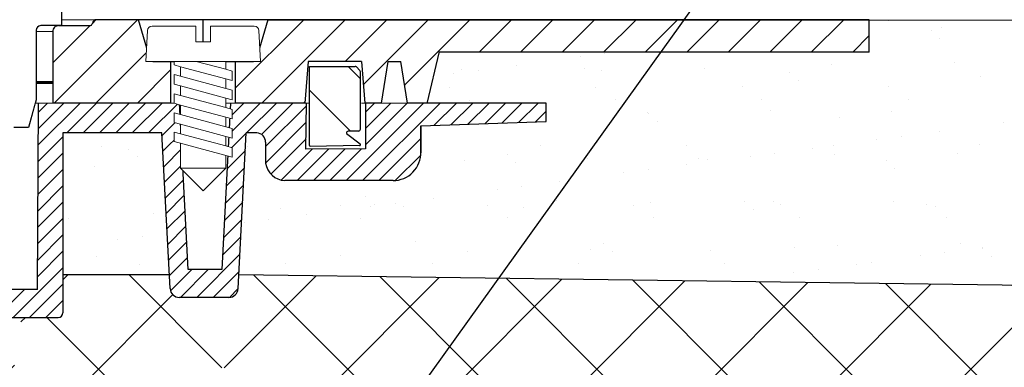
# Model space of a CAD drawing. Units: millimetres. Extents: x 2673 to 4786, y 0 to 1485.
# Drawn here: x 3365 to 3472, y 881 to 919 of the extents above; entities that cross this region are included whole.
import ezdxf

# ---------------------------------------------------------------- set-up
doc = ezdxf.new("R2010")
doc.units = ezdxf.units.MM
doc.linetypes.add('CENTER2', pattern=[28.575000000000003, 19.05, -3.175, 3.175, -3.175])
doc.layers.add('1', color=7, linetype='Continuous')
for name, color, linetype, lineweight in [('вспомогательный', 140, 'Continuous', 20), ('маскировка', 93, 'Continuous', 25), ('Основной', 7, 'Continuous', 30), ('текст', 1, 'Continuous', 25), ('штриховка', 251, 'Continuous', 0)]:
    doc.layers.add(name, color=color, linetype=linetype, lineweight=lineweight)
pattern_1 = [(45, (-7441.625901136427, -2440.103770720867), (-0.8838834764831844, 0.8838834764831844), [])]

# ---------------------------------------------------------------- blocks, each defined once
blk = doc.blocks.new('80К')
blk.add_wipeout([(-109.9999999999998, 10.162464651012385), (-110.0001426153685, 12.160531182263412), (110.00000000000401, 12.160531192442704), (110.00000000000027, 10.162464651012101), (96.43877817976643, 9.686801103631979), (96.43877817977054, 6.785026643834044), (96.33382022214806, 5.994785785300053), (96.06145587156765, 5.327577859197731), (95.59641633937842, 4.700626963477987), (95.22538297062422, 4.375215266728276), (94.61388211252435, 4.025003646703681), (94.22902157613332, 3.8911957500218364), (93.43877817976677, 3.7850266438338735), (81.73696352886269, 3.7850266438338735), (81.08386880275712, 3.918450936267675), (80.3635717335177, 4.354977184803374), (80.09470848922459, 4.647003713232095), (79.78980090674716, 5.188230535837306), (79.66274316424145, 5.666422173797571), (79.67168602118213, 7.928735151961519), (79.6016441056732, 8.296400707989221), (79.391025821519, 8.623393522421509), (79.08527213060552, 8.839200159576876), (78.70658551789411, 8.928125978980177), (77.57750679746047, 8.931191376590164), (76.69887592225773, -7.887887481730331), (76.61488705763247, -8.239819313648411), (76.38860096319658, -8.560925896499498), (76.23776721567076, -8.678801997937), (76.0033382927506, -8.788512855748593), (75.8087811826896, -8.829644176216107), (75.70024638750355, -8.835551525486949), (70.34312565487231, -8.835551525486949), (70.11460198849967, -8.809089883184356), (69.89125944318661, -8.727637242633875), (69.65477107917825, -8.560925896499498), (69.50731231512309, -8.384565242162466), (69.409171644934, -8.192944736558104), (69.35517164826322, -7.990299322971055), (69.33662296345956, -7.737658703388206), (68.46289640913858, 8.93403710732639), (57.743936612209, 8.93403710732639), (57.75000000000052, -10.50000000000017), (57.72903330857375, -10.643272779258496), (57.60355339059288, -10.853553390593277), (57.48895178546423, -10.939206152305644), (57.24999999999972, -10.999999999999943), (50.24383407361632, -11.002933763250269), (49.85073947295873, -11.083614769755684), (49.550815041536616, -11.282417155268206), (49.320373281257375, -11.620250243214741), (49.24425281376938, -12.002933675579015), (49.28934670572183, -12.29984161554512), (49.537146032580566, -12.71004045676483), (52.51255187796558, -15.68544630218122), (52.31984408565343, -15.914356988910356), (52.45604417599868, -16.054153439639606), (52.63059515153648, -16.259306696778935), (52.71060436408231, -16.375687943898924), (52.82617295825775, -16.583530827742493), (52.886780889180926, -16.722995264862618), (52.94482113318913, -16.879792810422998), (52.97327221511797, -17.004305944925022), (53.00948604128162, -17.213660625617536), (53.18617056589251, -19.04763552230588), (53.29133316753539, -20.88709799002197), (102.00834286602675, -20.88709799002197), (102.00834286602677, -20.88709799002197), (102.00834286602677, -20.88709799002197), (102.00775403860906, -22.108751729151038), (102.00689688980954, -23.88709799002163), (102.00689688980952, -23.88709799002163), (102.0073254642093, -22.997924859586362), (101.98585307968868, -67.5471731862977), (101.9852429148309, -68.81309620209817), (101.98471359442637, -69.91128937785936), (101.98426057407691, -70.85118108037594), (20.63330386051875, -70.81197056416565), (18.244538202540223, -71.69245545334823), (15.008292530161842, -72.67581574764495), (12.348261528562539, -73.31264911873029), (9.778303621520983, -73.78700508018764), (6.989793687488606, -74.14960311801846), (4.275651909062068, -74.35362236383955), (1.81266256388515, -74.41315276423538), (-0.7025980547219877, -74.35106720326885), (-2.8558692864306257, -74.19894554689552), (-3.8564996325773104, -74.09696378960169), (-4.582235425600654, -73.85477007528928), (-5.187716805899488, -73.38571498604477), (-5.400204179315357, -73.5982023594596), (-12.401120112888693, -66.59728642588681), (-15.299999999998233, -66.59728642588681), (-15.874386318359631, -66.40951392607866), (-16.43513923031704, -66.14883346065773), (-16.925424021735722, -65.8471862023755), (-17.261435938662476, -65.59240077851979), (-17.839069510198396, -65.03429935633142), (-18.239892102821948, -64.51844829349551), (-18.447714751645993, -64.18598054235264), (-18.6205223589055, -63.857491499062604), (-22.650890997671475, -61.97516453866319), (-26.42658683542146, -59.78505457424944), (-29.42193604926755, -57.70831482620173), (-33.049945196274, -54.7123982189172), (-36.37337074690302, -51.392330654065404), (-38.75502271694193, -48.57326120551551), (-40.67773977521709, -45.94496036407264), (-42.733304759081946, -42.66530692447401), (-44.096356215499256, -40.12135287564615), (-44.80000000003425, -38.65135930576406), (-44.79999999999921, -11.500000000000227), (-44.94644660940585, -11.146446609406553), (-45.29999999999898, -10.999999999999943), (-57.24999999999962, -10.999999999999943), (-57.60355339059379, -10.853553390593277), (-57.75000000000043, -10.50000000000017), (-57.74393661220887, 8.93403710732639), (-68.46289640913845, 8.93403710732639), (-69.34449612011706, -7.887887481730331), (-69.42917706066207, -8.241381498680141), (-69.65477107917819, -8.560925896499498), (-69.98780444548719, -8.770295788995156), (-70.34312565487222, -8.835551525486949), (-75.70024638750346, -8.835551525486949), (-76.08348303756851, -8.759201713624236), (-76.38860096319648, -8.560925896499498), (-76.62022607490634, -8.22751756325789), (-76.6988759222576, -7.887887481730331), (-77.57750679746141, 8.931191376590164), (-78.70658551789403, 8.928125978980177), (-79.39102582151891, 8.623393522421509), (-79.67168602118204, 7.9287351519651565), (-79.66274316424236, 5.666422173797571), (-79.94403627563977, 4.870546371532043), (-80.36357173351966, 4.3549771848007595), (-81.06627864578726, 3.925016817742062), (-81.7369635288626, 3.7850266438338735), (-93.85764209794453, 3.8145495828931075), (-94.91707418754068, 4.1747824527981265), (-95.59641633937832, 4.700626963477987), (-96.0563869166687, 5.318506927901353), (-96.33801468877857, 6.010265465656289), (-96.44044461533713, 6.787871032724922), (-96.43877817976674, 9.686801103631694)]).translate(0, 0, 1508.091443032034).dxf.layer = 'маскировка'
at = {"layer": 'штриховка'}
h = blk.add_hatch(dxfattribs=at)
h.set_pattern_fill('ANSI31', color=256, scale=10)
h.set_pattern_definition(pattern_1)
h.paths.add_polyline_path([(57.74913032809127, 3.785026643834044), (57.74393661220893, 8.934037107326276), (68.46289640913892, 8.934037107326276), (69.34449612011758, -7.887887481730104, 0.3989595459737443), (70.34312565487198, -8.835551525487062), (75.70024638750328, -8.835551525487062, 0.3990564552666528), (76.69889336748656, -7.88755353862507), (77.57750679746096, 8.93119137659005), (78.64221360065312, 8.928300745821616, -0.4228736756637642), (79.67168602118181, 7.928735151961519), (79.67168602118181, 7.158741334059414), (79.66274316424096, 5.666422173803767, 0.3574810375387563), (81.73696352887146, 3.785026643833589), (93.4387781809246, 3.785026643834044, 0.4043744994438677), (96.43877817976681, 6.687844450423199), (96.43877817976681, 9.686801103632206), (110, 10.16246465101267), (110, 12.1605311924427), (90.46667501581305, 12.16192541647433), (90.45725213350306, 7.203765645603198), (84.0316649389024, 7.164448474512028), (84.07767607673304, 12.16238144205408), (75.86465756163216, 12.16296766010964), (74.92609575225651, -5.835551525487062), (71.30555286562594, -5.835551525487062), (70.34705803071301, 12.16336148808659), (55.11818618013058, 12.16444847451203), (55.02207368037489, -8), (49.02207368037489, -8), (46.02207368037489, -7.999403242727112), (46.02207368037489, -8), (41.79999999999927, -8), (41.79999995122853, -12.02849286944866), (44.5246707907836, -14.7590364543521), (44.02927062450908, -13.59411279218466, -0.2420120254514794), (44.55792809855484, -11.69583478879167, -0.1923702039950341), (45.27316974375935, -11.33796381147249, -0.1834388246035374), (46.50152134329255, -11.99147078399574, -0.1641622279642699), (47.25265152716747, -13.46461786476948), (47.04572982070022, -14.49657555729709, 0.3509700044745665), (47.94755563706349, -15.50795350713952, 0.1802482750847659), (49.19145475631012, -15.57018848925463, 0.1996145449769128), (49.75832436205019, -14.82465766444921), (49.66191092812369, -14.1278495490028), (49.73689644500701, -13.78481153326402, -0.4143924686122895), (50.16643730063151, -13.74909107593066), (52.30006450456494, -15.89793367557922), (52.51255187798233, -15.68544630216411), (49.53714603258322, -12.71004045676546, -0.6678758252144885), (50.24341530850688, -11.00293402628631), (57.25041875263105, -10.99999982464624, 0.4313501268645623), (57.74913032809127, -10.47052262597344)])
h.paths.add_polyline_path([(-46.02207368037489, 0.1644484744952024), (-49.02207368037489, 0.1644484744952024), (-49.02207368037489, -7.980302619120721), (-46.02207368037489, -7.980302619120721)], flags=17)
h.paths.add_polyline_path([(49.02207368037489, 0.1644484744952024), (46.02207368037489, 0.1644484744952024), (46.02207368037489, -7.980302619120721), (49.02207368037489, -7.980302619120721)], flags=17)
h.paths.add_polyline_path([(-68.46289640913892, 8.934037107326276), (-57.74393661220893, 8.934037107326276), (-57.74913032809127, 3.785026643833589), (-57.74913032809127, -10.52947737402656, 0.3970397594085458), (-57.25, -11), (-45.84801399999924, -11), (-45.29999999999927, -11, -0.4142135623730951), (-44.79999999999927, -11.5), (-44.79999999999927, -38.65135930583938, 0.1893634223155922), (-18.62052235894407, -63.85749149904677, 0.2198520453071339), (-15.29999999999745, -66.59728642588652), (-12.40112011288875, -66.59728642588652), (-5.40020417931737, -73.59820235946017), (-5.187716805899981, -73.3857149860446), (-7.299323923798511, -71.28905960909651, -0.4658543564196208), (-7.300838948216551, -70.82254692648621), (-6.957800932479586, -70.74756140960471), (-6.260992817031365, -70.84397484352894, 0.199614544976687), (-5.515461992225028, -70.27710523779206, 0.180248275084942), (-5.577696974341961, -69.03320611854133, 0.3509700044745638), (-6.589074924184388, -68.13138030217988), (-7.62103261671291, -68.33830200864804, -0.1641622279641476), (-9.094179697483014, -67.58717182477358, -0.1834388246037502), (-9.747686670008989, -66.35882022523674, -0.1923702039960624), (-9.389815692684351, -65.64357858003041, -0.2420120254509042), (-7.49153768929682, -65.11492110598783), (-6.320919837466136, -65.6127428064774), (-9.057157614151947, -62.88565043059452), (-13.08565048148012, -62.88565048147802), (-13.08565048148012, -63.97981887445667), (-16.08565048148012, -63.97981887445667), (-16.08565048148012, -62.10699881401706, -0.1827078744796503), (-41.79999999999927, -37.98564291976754), (-41.79999999999927, -8.00000135424807), (-41.80000203322561, -8.00000135424807), (-46.02207368037489, -8), (-49.02207368037489, -7.985144988144839), (-49.02207368037489, -8), (-55.02207368037489, -8), (-55.11818618013058, 12.16444847451203), (-70.34705803071301, 12.16336148808659), (-71.30555286562594, -5.835551525487062), (-74.92609575225651, -5.835551525487062), (-75.86465756163216, 12.16296766010964), (-84.07767607673304, 12.16238144205408), (-84.0316649389024, 7.164448474512028), (-90.45725213350306, 7.203765645603198), (-90.46667501581305, 12.16192541647433), (-110, 12.1605311924427), (-110, 10.16246465101267), (-96.43877817976681, 9.686801103632206), (-96.43877817976681, 6.687844450423199, 0.4046027746322491), (-93.43642180970164, 3.785026643834044), (-81.73696352886964, 3.785026643833589, 0.357481037538628), (-79.66274316424096, 5.666422173803767), (-79.67165476971513, 7.920829334076643, -0.406327175544236), (-78.70658551789529, 8.92812597898046), (-77.57750679746096, 8.93119137659005), (-76.6988759213973, -7.887887498145119, 0.3989595412101959), (-75.70024638750328, -8.835551525487062), (-70.34312565487198, -8.835551525487062, 0.3989595459737444), (-69.34449612011758, -7.887887481730104)])
h = blk.add_hatch(dxfattribs=at)
h.set_pattern_fill('ANSI31', color=256, scale=10)
h.set_pattern_definition(pattern_1)
edge = h.paths.add_edge_path()
edge.add_line((102.0068968898095, -23.88709799002163), (102.0083428660264, -20.88709799002163))
edge.add_line((102.0083428660264, -20.88709799002163), (53.29133316753542, -20.88709799002163))
edge.add_arc((6.000437522260128, -22.66799485860147), 47.32441657948711, 2.156645140484713, 6.629372645427375)
edge.add_arc((51.02352437864826, -17.44982067440652), 2.000000000000134, 7.043875426593972, 50.58658165536269)
edge.add_line((52.29334730982406, -15.90465087032004), (52.30006450456494, -15.89793367557922))
edge.add_line((52.30006450456494, -15.89793367557922), (50.16643730063134, -13.74909107593072))
edge.add_arc((49.96951619604777, -13.98159059379763), 0.3046866377752073, 49.73625983283321, 195.5678012821826)
edge.add_line((49.67600743225422, -14.06336193850437), (49.6619109281237, -14.1278495490028))
edge.add_line((49.6619109281237, -14.1278495490028), (49.75832436205019, -14.8246576644492))
edge.add_arc((48.57838120533146, -14.51575664512315), 1.219707216026874, 300.1748106694201, 345.3295921724577, ccw=False)
edge.add_arc((48.65301917529167, -13.86986565899881), 1.783538786232539, 246.70025209208438, 287.57125933277314, ccw=False)
edge.add_arc((48.12831812796921, -14.43901200872072), 1.084117615925625, 183.0436735431783, 260.4018462840763, ccw=False)
edge.add_line((47.04572982070021, -14.49657555729711), (47.25265152716747, -13.46461786476948))
edge.add_arc((44.69411336554005, -13.84110152323954), 2.586089223054542, 8.370884816782851, 45.66148562679252)
edge.add_arc((45.02668178625692, -13.28244709611663), 1.960043764168121, 41.19674218458829, 82.77556364179863)
edge.add_arc((45.36341908382467, -12.41201349571192), 1.077834712558955, 94.8031183527681, 133.8357740892843)
edge.add_arc((46.13968138804643, -13.15909504105), 2.154779347092541, 134.9663442781129, 191.6472137184543)
edge.add_line((44.02927062450907, -13.59411279218464), (44.52467079078388, -14.75903645435212))
edge.add_line((44.52467079078388, -14.75903645435212), (52.37630446766241, -22.62759351312378))
edge.add_arc((35.38611325220376, -17.89249990817358), 17.63767867338241, 340.13076890506034, 344.42707375157363, ccw=False)
edge.add_line((51.97383469978638, -23.88709799002163), (102.0068968898095, -23.88709799002163))
at = {"color": 7, "linetype": 'Continuous'}
for p, q in [((55.71658258835669, 12.16444847451203), (55.700000000008, 12.16444847451203)), ((55.71658258835305, 12.16444847451203), (55.70000000000437, 12.16444847451203)), ((55.71658258835305, 12.16444847451203), (55.70000000000437, 12.16444847451203)), ((56.23422067856154, 12.16444847451203), (55.71658258835669, 12.16444847451203)), ((56.2342206785579, 12.16444847451203), (55.71658258835305, 12.16444847451203)), ((56.2342206785579, 12.16444847451203), (55.71658258835305, 12.16444847451203)), ((57.950000000008, 12.16444847451203), (56.23422067856154, 12.16444847451203)), ((57.95000000000437, 12.16444847451203), (56.2342206785579, 12.16444847451203)), ((57.95000000000437, 12.16444847451203), (56.2342206785579, 12.16444847451203)), ((110, 10.16246465101267), (110, 12.1605311924427)), ((96.43877817977045, 9.686801103632206), (110, 10.16246465101267)), ((96.43877817976681, 9.686801103632206), (110, 10.16246465101267))]:
    blk.add_line(p, q, dxfattribs=at)
at = {"layer": '1', "color": 7, "linetype": 'Continuous'}
for p, q in [((110.0000000000036, 10.16246465101267), (110.0000000000036, 12.1605311924427)), ((110, 10.16246465101267), (110.0000000000036, 10.16246465101267))]:
    blk.add_line(p, q, dxfattribs=at)
at = {"layer": 'Основной'}
for q in [(55.11818618013058, 12.16444847451203), (49.02207368037489, -8)]:
    blk.add_line((55.02207368037489, -8), q, dxfattribs=at)
at = {"layer": 'Основной', "linetype": 'Continuous'}
for p, q in [((110.0000000000036, 12.1605311924427), (55.11818618013058, 12.16444847451203)), ((96.43877817977045, 9.686801103632206), (96.43877817977045, 6.785026643834044)), ((96.43877817976681, 6.785026643834044), (96.43877817976681, 9.686801103632206)), ((69.34449612011667, -7.887887481729649), (68.46289640913892, 8.934037107326276)), ((76.69887592225496, -7.887887481729649), (77.57750679746096, 8.93119137659005)), ((57.74913032809491, 3.785026643834044), (57.74913032809491, -3.972224812719105)), ((57.74913032809127, 3.785026643834044), (57.74913032809127, -10.5)), ((93.43877817976681, 3.785026643834044), (81.73696352886691, 3.785026643833589)), ((57.74913032809491, -3.972224812719105), (57.74913032809491, -10.5)), ((75.70024638750328, -8.835551525487062), (70.34312565487198, -8.835551525487062))]:
    blk.add_line(p, q, dxfattribs=at)
at = {"layer": 'Основной'}
for points in [[(75.86473478108746, 12.16444847451203), (74.92609575225651, -5.835551525487062), (71.30555286562594, -5.835551525487062), (70.34783673563652, 12.14873872574572)], [(90.46667981083374, 12.16444847451203), (90.45725213350306, 7.203765645603198), (84.0316649389024, 7.164448474512028), (84.07765510069657, 12.1601029323183)], [(68.46289640913892, 8.934037107326276), (57.74393661220893, 8.934037107326276), (57.74913032809127, 3.785026643834044)], [(78.70658551788074, 8.92812597898046), (77.57750679746096, 8.93119137659005)], [(79.67168602118181, 7.928735151961519), (79.67168602118181, 7.158741334059869)], [(79.67168602118181, 7.158741334059869), (79.66274316424096, 5.666422173797855)], [(50.24425281376898, -11.00293367557879), (57.25, -11)]]:
    blk.add_lwpolyline(points, dxfattribs=at)
at = {"layer": 'Основной', "linetype": 'Continuous'}
for centre, radius, start, end in [((78.67168602118181, 7.928735151961519), 1.000000000000014, 0, 88.00000000020526), ((93.43759999531176, 6.787871032724979), 3.002844620025224, 270.0224803501017, 1.908910425542767), ((81.84744353861242, 5.990931489783179), 2.208669740349814, 188.4487811004307, 267.1328076448614), ((70.34312565487198, -7.835551525487062), 1.000000000000011, 183.0000000000061, 270), ((75.70024638750328, -7.835551525487062), 1.000000000000004, 270, 356.9999999999939), ((57.25, -10.5), 0.5, 270, 0)]:
    blk.add_arc(centre, radius, start, end, dxfattribs=at)
blk = doc.blocks.new('*U33')
at = {"linetype": 'Continuous', "lineweight": 0}
blk.add_wipeout([(-1.7763568394002505e-15, 7.105427357601002e-15), (-2.4500000000009567, 2.4499999999980027), (-2.4500000000009567, 3.8286420232398655), (-3.150000000001011, 3.6410775885378825), (-3.150000000001011, 4.676353768948044), (-2.4500000000009567, 4.863918203649973), (-2.4500000000009567, 5.899194384060134), (-3.150000000001011, 5.711629949358208), (-3.150000000001011, 6.746906129775205), (-2.4500000000009567, 6.934470564468938), (-2.4500000000009567, 7.96974674487911), (-3.150000000001011, 7.782182310177177), (-3.150000000001011, 8.81745849059416), (-2.4500000000009567, 9.005022925289275), (-2.4500000000009567, 10.04029910570625), (-3.150000000001011, 9.852734671003873), (-3.150000000001011, 10.888010851414037), (-2.4500000000009567, 11.075575286115047), (-2.4500000000009567, 12.110851466525226), (-3.150000000001011, 11.923287031822849), (-3.150000000001011, 12.958563212233003), (-2.4500000000009567, 13.14612764693494), (-2.4500000000009567, 14.000000000000018), (-6.200000000000955, 14.00000000000001), (-6.024932662282938, 17.326279416563928), (-5.869760560327366, 17.662725590691387), (-5.5256237476210135, 17.800000000002903), (-0.7999999999999545, 17.800000000002903), (-0.7999999999999474, 16.099999999999007), (0.7999999999990433, 16.099999999999007), (0.7999999999990361, 17.800000000002903), (5.525623747621011, 17.800000000002903), (5.8697605603272605, 17.662725590691124), (6.0249326622870125, 17.32627941656414), (6.200000000000044, 14.00000000000001), (3.150000000001002, 14.000000000000018), (3.150000000001002, 13.611366944141075), (2.4500000000000455, 13.423802509439149), (2.4500000000000455, 12.388526329022177), (3.150000000001002, 12.5760907637241), (3.150000000001002, 11.540814583313928), (2.4500000000000455, 11.317973968201837), (2.4500000000000455, 10.317973968201837), (3.150000000001002, 10.505538402904222), (3.150000000001002, 9.470262222494057), (2.4500000000000455, 9.28269778779304), (2.4500000000000455, 8.247421607382861), (3.150000000001002, 8.434986042085246), (3.150000000001002, 7.399709861675099), (2.4500000000000455, 7.212145426973155), (2.4500000000000455, 6.176869246563001), (3.150000000001002, 6.36443368126492), (3.150000000001002, 5.329157500856123), (2.4500000000000455, 5.141593066154211), (2.4500000000000455, 2.4499999999980027)], dxfattribs=at).dxf.layer = 'маскировка'
at = {"layer": 'вспомогательный', "linetype": 'Continuous'}
for p, q in [((-6.200000000000955, 14), (-6.024932662282936, 17.32627941656392)), ((-5.525623747621012, 17.8000000000029), (-0.7999999999999545, 17.8000000000029)), ((-0.7999999999999545, 17.8000000000029), (-0.7999999999999545, 16.099999999999)), ((0.799999999999045, 17.8000000000029), (5.525623747621012, 17.8000000000029)), ((0.799999999999045, 16.099999999999), (0.799999999999045, 17.8000000000029)), ((6.024932662287029, 17.32627941656392), (6.200000000000045, 14)), ((-0.7999999999999545, 16.099999999999), (0.799999999999045, 16.099999999999)), ((-2.450000000000955, 14), (-6.200000000000955, 14)), ((0.7366950048240142, 14), (-2.450000000000955, 14)), ((-2.450000000000955, 13.14612764693493), (0.7366950048240142, 14)), ((-2.450000000000955, 13.14612764693493), (-2.450000000000955, 14)), ((3.150000000001, 14), (0.7366950048240142, 14)), ((3.150000000001, 13.61136694414107), (3.150000000001, 14)), ((6.200000000000045, 14), (3.150000000001, 14)), ((-3.150000000001008, 12.958563212233), (-2.450000000000955, 13.14612764693493)), ((-3.150000000001008, 12.958563212233), (-3.150000000001008, 11.92328703182284)), ((-2.450000000000955, 12.11085146652522), (2.450000000000045, 13.42380250943914)), ((2.450000000000045, 13.42380250943914), (3.150000000001, 13.61136694414107)), ((2.450000000000045, 13.42380250943914), (2.450000000000045, 12.38852632902217)), ((-3.150000000001008, 11.92328703182284), (-2.450000000000955, 12.11085146652522)), ((2.450000000000045, 12.38852632902217), (-2.450000000000955, 11.07557528611504)), ((-2.450000000000955, 11.07557528611504), (-2.450000000000955, 12.11085146652522)), ((3.150000000001, 12.57609076372409), (2.450000000000045, 12.38852632902217)), ((3.150000000001, 11.54081458331392), (3.150000000001, 12.57609076372409)), ((-2.450000000000955, 11.07557528611504), (-3.150000000001008, 10.88801085141403)), ((-3.150000000001008, 10.88801085141403), (-3.150000000001008, 9.852734671003866)), ((-2.450000000000955, 10.04029910570624), (2.450000000000045, 11.35325014861199)), ((2.450000000000045, 11.35325014861199), (3.150000000001, 11.54081458331392)), ((2.450000000000045, 10.31797396820183), (2.450000000000045, 11.31797396820183)), ((-3.150000000001008, 9.852734671003866), (-2.450000000000955, 10.04029910570624)), ((2.450000000000045, 10.31797396820183), (-2.450000000000955, 9.005022925289268)), ((-2.450000000000955, 9.005022925289268), (-2.450000000000955, 10.04029910570624)), ((3.150000000001, 10.50553840290421), (2.450000000000045, 10.31797396820183)), ((3.150000000001, 9.47026222249405), (3.150000000001, 10.50553840290421)), ((-3.150000000001008, 8.817458490594156), (-2.450000000000955, 9.005022925289268)), ((-3.150000000001008, 8.817458490594156), (-3.150000000001008, 7.78218231017717)), ((2.450000000000045, 9.282697787793033), (-2.450000000000955, 7.969746744879103)), ((2.450000000000045, 9.282697787793033), (3.150000000001, 9.47026222249405)), ((2.450000000000045, 8.247421607382854), (2.450000000000045, 9.282697787793033)), ((-2.450000000000955, 7.969746744879103), (-3.150000000001008, 7.78218231017717)), ((2.450000000000045, 8.247421607382854), (-2.450000000000955, 6.934470564468931)), ((-2.450000000000955, 6.934470564468931), (-2.450000000000955, 7.969746744879103)), ((3.150000000001, 8.434986042085242), (2.450000000000045, 8.247421607382854)), ((3.150000000001, 7.399709861675092), (3.150000000001, 8.434986042085242)), ((-2.450000000000955, 6.934470564468931), (-3.150000000001008, 6.746906129775198)), ((-3.150000000001008, 6.746906129775198), (-3.150000000001008, 5.711629949358205)), ((2.450000000000045, 7.212145426973152), (-2.450000000000955, 5.899194384060131)), ((2.450000000000045, 7.212145426973152), (3.150000000001, 7.399709861675092)), ((2.450000000000045, 6.176869246562994), (2.450000000000045, 7.212145426973152)), ((-2.450000000000955, 5.899194384060131), (-3.150000000001008, 5.711629949358205)), ((3.150000000001, 5.329157500856113), (-3.150000000001008, 3.641077588537875)), ((2.450000000000045, 6.176869246562994), (-2.450000000000955, 4.863918203649966)), ((-2.450000000000955, 4.863918203649966), (-2.450000000000955, 5.899194384060131)), ((3.150000000001, 6.364433681264913), (2.450000000000045, 6.176869246562994)), ((3.150000000001, 5.329157500856113), (3.150000000001, 6.364433681264913)), ((-2.450000000000955, 4.863918203649966), (-3.150000000001008, 4.67635376894804)), ((-3.150000000001008, 4.67635376894804), (-3.150000000001008, 3.641077588537875)), ((2.450000000000045, 2.449999999997992), (2.450000000000045, 5.141593066154201)), ((-2.450000000000955, 2.449999999997992), (-2.450000000000955, 3.828642023240249)), ((-2.450000000000955, 2.449999999997992), (2.450000000000045, 2.449999999997992)), ((-2.450000000000955, 2.449999999997992), (0, 0)), ((2.450000000000045, 2.449999999997992), (0, 0))]:
    blk.add_line(p, q, dxfattribs=at)
for centre, radius, start, end in [((-5.525623747621012, 17.3000000000029), 0.5, 90, 176.9872124958332), ((5.525623747621012, 17.3000000000029), 0.49999999999974, 3.012787504142343, 90)]:
    blk.add_arc(centre, radius, start, end, dxfattribs=at)
blk = doc.blocks.new('83Р')
blk.add_wipeout([(-145.0000000000001, 5.499999999999972), (-145.0000000000001, 9.000000000000057), (144.9999999999999, 9.000000000000057), (144.9999999999999, 5.499999999999972), (98.57911906291584, 5.499999999999972), (98.4818006016382, 5.423002545392848), (97.21819939836156, 0.07699745460712393), (97.12088093708391, 0), (-97.12088093708414, 0), (-97.21819939836179, 0.07699745460712393), (-98.48180060163844, 5.4230025453929045), (-98.57911906291606, 5.499999999999972)]).dxf.layer = 'маскировка'
at = {"layer": 'штриховка'}
h = blk.add_hatch(dxfattribs=at)
h.set_pattern_fill('ANSI31', color=256)
h.set_pattern_definition([(45, (-8.526512829121202e-14, -312.9049037364919), (-2.245064030267288, 2.245064030267288), [])])
edge = h.paths.add_edge_path()
edge.add_line((79.98826627225563, 9.00000000000018), (144.9999999999999, 9.000000000000279))
edge.add_line((144.9999999999999, 9.00000000000028), (144.9999999999999, 5.500000000000167))
edge.add_line((144.9999999999999, 5.500000000000167), (98.49999999999994, 5.500000000000095))
edge.add_line((98.49999999999991, 5.500000000000095), (97.21819939836162, 0.07699745460727403))
edge.add_arc((97.12088093708395, 0.1000000000001736), 0.1000000000000252, -89.99999999999181, -13.29857033049251, ccw=False)
edge.add_line((97.12088093708397, 1.497947337587553e-13), (95.08639396223127, 1.466568355869797e-13))
edge.add_line((95.08639396223127, 1.466568355869797e-13), (94.36376917396767, 4.500000000000146))
edge.add_line((94.36376917396767, 4.500000000000146), (92.99880232146818, 4.500000000000144))
edge.add_line((92.99880232146818, 4.500000000000143), (92.27617753320457, 1.4210854715202e-13))
edge.add_line((92.27617753320457, 1.423224883515666e-13), (90.45084795985422, 1.395071848367732e-13))
edge.add_line((90.45084795985422, 1.395071848367732e-13), (90.10799010337159, 4.500000000000139))
edge.add_line((90.10799010337159, 4.500000000000139), (84.33460656519382, 4.50000000000013))
edge.add_line((84.33460656519382, 4.50000000000013), (83.9917487087112, 1.287858708565182e-13))
edge.add_line((83.9917487087112, 1.295449702922704e-13), (76.48826627224835, 1.179719476529723e-13))
edge.add_line((76.48826627224835, 1.179719476529723e-13), (76.48826627224835, 4.500000000000118))
edge.add_line((76.48826627224835, 4.500000000000118), (78.42482325921063, 4.500000000000121))
edge.add_arc((78.42482325921061, 4.800000000000124), 0.3000000000000034, -89.99999999999993, -16.57939083360431)
edge.add_line((78.71235084139497, 4.714396907280169), (79.98826627225563, 9.000000000000181))
edge = h.paths.add_edge_path()
edge.add_arc((57.34215279940288, 7.754382588308276), 0.6031336138929925, 87.78015107733592, 176.7319915422067, ccw=False)
edge.add_line((57.36551456503228, 8.357063585282877), (60.71556961419277, 8.357063585282882))
edge.add_arc((60.7155696141924, 8.657063585282897), 0.3000000000000149, -89.99999999993072, -11.32239867735856)
edge.add_arc((61.49999999999992, 8.500000000000094), 0.499999999999999, 90.00000000000011, 168.6776013226283, ccw=False)
edge.add_line((61.49999999999992, 9.000000000000094), (65.98826627224108, 9.000000000000101))
edge.add_line((65.98826627224108, 9.000000000000101), (67.26418170310174, 4.71439690728015))
edge.add_arc((67.5517092852861, 4.800000000000107), 0.3000000000000021, -163.4206091663955, -89.99999999999993)
edge.add_line((67.55170928528611, 4.500000000000104), (69.48826627224837, 4.500000000000107))
edge.add_line((69.48826627224837, 4.500000000000107), (69.48826627224837, 1.074695887837152e-13))
edge.add_line((69.48826627224837, 1.071754729279278e-13), (56.73999999999992, 8.75131394141467e-14))
edge.add_line((56.73999999999993, 8.75131394141467e-14), (56.73999999999992, 7.788765176616923))
at = {"layer": 'вспомогательный'}
for p, q in [((-61.50000000000009, 9.000000000000057), (61.49999999999991, 9.000000000000057)), ((56.73999999999992, 7.720000000000115), (-7.76626236499662e-14, 7.720000000000027)), ((56.73999999999994, 0), (-56.74000000000009, 0)), ((69.48826627224837, 1.071754729279278e-13), (76.48826627224835, 1.984575729552468e-13)), ((83.99174870871119, 0), (90.45084795985423, 8.881784197001252e-16)), ((92.27617753320457, 1.423224883515666e-13), (95.08639396223127, 1.466568355869797e-13))]:
    blk.add_line(p, q, dxfattribs=at)
at = {"layer": 'вспомогательный', "lineweight": 60}
blk.add_line((56.73999999999994, 2.212482803214103), (-6.916808504813073e-14, 2.212482803214016), dxfattribs=at)
at = {"layer": 'Основной'}
for p, q in [((65.98826627224108, 9.000000000000101), (61.49999999999992, 9.000000000000094)), ((62.99999999999992, 9.000000000000098), (62.99999999999992, 9.000000000000155)), ((67.26418170310174, 4.714396907280151), (65.98826627224108, 9.000000000000101)), ((72.98826627224837, 1.125737102904501e-13), (72.98826627224835, 9.000000000000112)), ((79.98826627225563, 9.00000000000018), (78.71235084139497, 4.714396907280169)), ((79.98826627225563, 9.00000000000018), (144.9999999999999, 9.00000000000028)), ((56.73999999999992, 7.720000000000115), (56.73999999999994, 8.751313941414672e-14)), ((57.36551456503675, 8.357063585282877), (60.71556961419278, 8.357063585282882)), ((67.55170928528611, 4.500000000000104), (78.42482325921063, 4.500000000000121)), ((69.48826627224837, 1.071754729279278e-13), (69.48826627224837, 4.500000000000107)), ((76.48826627224835, 1.179719476529723e-13), (76.48826627224835, 4.500000000000061)), ((84.33460656519382, 4.50000000000013), (83.9917487087112, 1.295449702922704e-13)), ((90.10799010337159, 4.500000000000139), (84.33460656519382, 4.50000000000013)), ((90.10799010337159, 4.500000000000139), (90.45084795985422, 1.395071848367732e-13)), ((92.27617753320457, 1.423224883515666e-13), (92.99880232146818, 4.500000000000143)), ((92.99880232146818, 4.500000000000143), (94.36376917396767, 4.500000000000146)), ((95.08639396223127, 1.466568355869797e-13), (94.36376917396767, 4.500000000000146)), ((92.27617753320455, -8.715090602949993e-16), (90.45084795985423, 0))]:
    blk.add_line(p, q, dxfattribs=at)
for points in [[(144.9999999999999, 9.00000000000028), (61.4999999999999, 9.000000000000119)], [(144.9999999999999, 5.500000000000167), (144.9999999999999, 9.00000000000028)]]:
    blk.add_lwpolyline(points, dxfattribs=at)
blk.add_lwpolyline([(144.9999999999999, 5.500000000000167), (98.57911906291588, 5.500000000000095, 0.3477546649547343), (98.48180060163824, 5.423002545393028), (97.21819939836162, 0.07699745460727388, -0.3477546649548603), (97.12088093708398, 1.497947337587553e-13), (95.0863939622313, -7.62549034822141e-16)], format="xyb", dxfattribs=at)
for centre, radius, start, end in [((60.71556961419279, 8.657063585282893), 0.3, 269.9999999999988, 348.6776013226283), ((61.49999999999992, 8.500000000000094), 0.5, 90.00000000000007, 168.6776013226284), ((57.34215279940289, 7.754382588308292), 0.6031336138930011, 87.78015107691851, 183.2680084577497), ((67.5517092852861, 4.800000000000115), 0.3, 196.5793908336062, 270.0000000000001), ((78.42482325921061, 4.800000000000132), 0.3, 270.0000000000001, 343.420609166394)]:
    blk.add_arc(centre, radius, start, end, dxfattribs=at)
at = {"layer": '1', "xscale": -1}
blk.add_blockref('*U33', (72.98826627224793, -9.499999999999888), dxfattribs=at)
at = {"layer": 'Основной'}
for p, q in [((69.48826627224837, 1.071754729279278e-13), (56.73999999999995, 8.370866465517761e-14)), ((83.99174870871119, 0), (76.48826627224835, 0))]:
    blk.add_line(p, q, dxfattribs=at)
blk = doc.blocks.new('РЕЗ')
blk.add_wipeout([(84.5, 8.549999999999955), (84.50000000000003, -7.105427357601002e-15), (84.51762257068793, -0.05669179076320319), (84.56427918279873, -0.09340247972340165), (90.00790266515074, -0.004956279069460834), (90.04417512379075, 0.002594921086753743), (90.06024369580098, 0.011009309023386038), (90.08131520074178, 0.029229003828874056), (90.10009277476449, 0.06113556617651028), (90.10488507845287, 0.08006444690911962), (90.1055628176126, 0.1044789248488911), (90.10120266029435, 0.12564741819029024), (90.09180547481313, 0.1463993927819871), (90.07632802222452, 0.16612760518007974), (90.07122598841399, 0.17083450402271438), (88.59492666060049, 1.2993825684488058), (88.58841535697098, 1.3500000000001364), (88.603632596485, 1.4265201373966434), (88.63010634536684, 1.4722221618404419), (88.69052014769366, 1.5244033485934096), (88.7453029932309, 1.5452980391422244), (88.78841535697097, 1.5500000000001322), (89.90537571533993, 1.5499999999999972), (89.9771206956477, 1.5633113345683896), (90.04679707157723, 1.6085786437626979), (90.0944984227716, 1.6849415529411544), (90.1053757153399, 1.75), (90.1053757153399, 7.967157287525424), (90.09015162184218, 8.043693973998423), (90.04679707157726, 8.108578643762705), (89.66395435910226, 8.491421356237488), (89.59906968933802, 8.534775906502382), (89.52253300286498, 8.549999999999955)]).dxf.layer = 'маскировка'
at = {"layer": 'штриховка', "linetype": 'CENTER2'}
h = blk.add_hatch(dxfattribs=at)
h.set_pattern_fill('ANSI31', color=256, scale=1.5, angle=90)
h.set_pattern_definition([(135, (0.9391855502185535, -239.5985042766622), (-3.367596045400933, -3.367596045400933), [])])
edge = h.paths.add_edge_path()
edge.add_line((90.0018642615023, 0.004296380975119973), (84.50093213075093, -0.1019801753368483))
edge.add_line((84.50093213075093, -0.1019801753368483), (84.49906786924907, 8.549999999999955))
edge.add_line((84.49906786924907, 8.549999999999955), (85.5, 8.549999999999955))
edge.add_line((85.5, 8.549999999999955), (86.5, 8.549999999999955))
edge.add_line((86.5, 8.549999999999955), (87.5, 8.549999999999955))
edge.add_line((87.5, 8.549999999999955), (88.5, 8.549999999999955))
edge.add_line((88.5, 8.549999999999955), (89.41715728752524, 8.550000000000182))
edge.add_arc((89.41715728752347, 8.34999999999557), 0.2000000000046125, 45.00000000051932, 89.99999999949108, ccw=False)
edge.add_line((89.55857864376276, 8.491421356237424), (89.94142135623724, 8.108578643762712))
edge.add_arc((89.80000000000199, 7.967157287526156), 0.199999999998015, -2.0969537217752077e-10, 45.00000000026341, ccw=False)
edge.add_line((90, 7.967157287525424), (90, 1.75))
edge.add_arc((89.80000000000018, 1.75), 0.1999999999998181, -90, 0, ccw=False)
edge.add_line((89.80000000000018, 1.550000000000182), (88.68303964163124, 1.550000000000182))
edge.add_arc((88.68303964163167, 1.349999999999643), 0.2000000000005384, 90.00000000012216, 194.6602697784422)
edge.add_line((88.48955094526036, 1.299382568449346), (90.0018642615023, 0.004296380975119973))
at = {"layer": 'Основной'}
for p, q in [((84.5, 8.549999999999955), (85.5, 8.549999999999955)), ((84.5, 0), (84.5, 8.549999999999955)), ((85.5, 8.549999999999955), (86.5, 8.549999999999955)), ((86.5, 8.549999999999955), (87.5, 8.549999999999955)), ((87.5, 8.549999999999955), (88.5, 8.549999999999955)), ((88.5, 8.549999999999955), (89.41715728752524, 8.549999999999955)), ((89.55857864376276, 8.491421356237424), (89.94142135623724, 8.108578643762712)), ((90, 1.75), (90, 7.967157287525424)), ((88.48955094526036, 1.299382568449118), (89.96585027307492, 0.1708345040221957)), ((89.80000000000018, 1.549999999999955), (88.68303964163124, 1.549999999999955)), ((89.90252694981109, -0.004956279069347147), (84.56427918279857, -0.09340247972340006))]:
    blk.add_line(p, q, dxfattribs=at)
for centre, radius, start, end in [((89.41715728752524, 8.350000000000136), 0.2, 44.99999999999079, 90), ((89.80000000000018, 7.967157287525424), 0.2, 0, 44.99999999999079), ((88.68303964163124, 1.350000000000136), 0.2, 90, 194.6602697786421), ((89.80000000000018, 1.75), 0.2, 270, 0), ((84.59999999999991, 0), 0.1000000000000555, 180, 249.071161023092), ((89.9006349108663, 0.09502582027153039), 0.1, 271.0841231512238, 49.29582676582569)]:
    blk.add_arc(centre, radius, start, end, dxfattribs=at)
blk = doc.blocks.new('дренаж кольцо 180')
blk.add_wipeout([(-1.1723955140041653e-13, 2.2737367544323206e-13), (-1.0196288258157438e-12, -38.83526160805491), (-1.9326762412674725e-12, -39.00000000001773), (54.396152422705924, -39.00000000001796), (55.20000000000606, -35.99999999999976), (55.20000000000606, -28.500000000000682), (55.26565713671725, -28.25231819382575), (55.346446609412794, -28.146446609407406), (55.48665371662481, -28.04780163272455), (55.6127130839954, -28.007677956727044), (55.71658258835384, -28.000000000000902), (57.950000000006064, -28.000000000000682), (57.950000000006064, -20.914213562363784), (57.95385894056318, -20.826446884791913), (57.96411489473536, -20.74679026886683), (57.9870731313099, -20.644450989824527), (58.02612046749471, -20.531530129998835), (58.07765036436466, -20.425331047646488), (58.14855597155861, -20.316143776079684), (58.204775197378, -20.247400249998186), (58.24289321881849, -20.207106781177792), (61.93601249902883, -16.513987500963815), (62.44999999999606, -6.500000000013863), (62.44999999999606, -2.9999999999959073), (59.44999999999424, 2.2737367544323206e-13)]).dxf.layer = 'маскировка'
at = {"layer": 'Основной', "color": 7, "linetype": 'Continuous'}
for p, q in [((57.95000000000709, -20.91421356236401), (57.95000000000709, -28.00000000000114)), ((57.95000000000709, -20.91421356236401), (57.95000000000709, -28.00000000000091)), ((55.20000000000709, -28.50000000000114), (55.20000000000709, -36)), ((55.20000000000709, -28.50000000000091), (55.20000000000709, -36)), ((55.71658258835487, -28.00000000000114), (55.70000000000709, -28.00000000000114)), ((55.71658258835487, -28.00000000000091), (55.70000000000709, -28.00000000000091)), ((56.23422067856063, -28.00000000000114), (55.71658258835487, -28.00000000000114)), ((56.23422067855972, -28.00000000000091), (55.71658258835487, -28.00000000000091)), ((57.95000000000709, -28.00000000000114), (56.23422067856063, -28.00000000000114)), ((57.95000000000709, -28.00000000000091), (56.23422067855972, -28.00000000000091)), ((55.20000000000709, -36), (54.39615242270702, -39.00000000001819)), ((55.20000000000709, -36), (54.39615242270702, -39.00000000001796)), ((54.39615242270702, -39.00000000001819), (52.80146752095152, -39.00000000001819)), ((54.39615242270702, -39.00000000001796), (52.80146752095152, -39.00000000001796))]:
    blk.add_line(p, q, dxfattribs=at)
for centre in [(55.70000000000709, -28.50000000000114), (55.70000000000709, -28.50000000000091)]:
    blk.add_arc(centre, 0.5, 90, 180, dxfattribs=at)

msp = doc.modelspace()

# ---------------------------------------------------------------- hatches: boundary and pattern name
at = {"layer": 'штриховка', "transparency": 33554687}
h = msp.add_hatch(dxfattribs=at)
h.set_pattern_fill('AR-SAND', color=256, scale=0.2)
h.set_pattern_definition([(37.50000000000001, (24.88868740022281, -151.233742420713), (-0.3200062591968091, 9.788264746586847), [0, -7.721600000000001, 0, -8.636000000000001, 0, -8.255]), (7.499999999999999, (24.88868740022281, -151.233742420713), (8.990465662760053, 14.33650201136709), [0, -4.1656, 0, -6.959600000000001, 0, -2.667]), (327.5, (18.64028740022286, -151.233742420713), (15.81984740482916, 0.02874369357091524), [0, -2.54, 0, -9.144, 0, -11.938]), (317.5, (18.64028740022286, -151.233742420713), (15.27112904944594, 4.458586465144326), [0, -1.27, 0, -5.9944, 0, -6.858000000000001])])
h.paths.add_polyline_path([(3380.548617808184, 906.4873619185557), (3369.829658011255, 906.4873619185557), (3369.834851727137, 901.3383514550635), (3369.83547196577, 891.1504572590256), (3381.352390922465, 891.1504572590256)])
h.paths.add_polyline_path([(3610.088009825169, 891.3115291538286), (3471.279848046246, 891.3115291538286), (3470.706879178549, 890.0455598885214), (3610.087999853458, 888.1639785881582)])
h.paths.add_polyline_path([(3471.279848046246, 891.3115291538286), (3388.870589373095, 891.3115291538286), (3388.862173320033, 891.1504259373194), (3470.706879178549, 890.0455598885214)])
edge = h.paths.add_edge_path()
edge.add_line((3457.011448876111, 918.715130825115), (3457.01144215544, 915.2151308251148))
edge.add_line((3457.01144215544, 915.2151308251148), (3410.590564578692, 915.2151308251148))
edge.add_arc((3410.590564578691, 915.1151308251153), 0.0999999999994543, 89.9999999994789, 166.7014296700428)
edge.add_line((3410.493246117414, 915.1381333705071), (3409.229405155277, 909.791136543776))
edge.add_arc((3409.132326452861, 909.8151308251138), 0.09999999999862852, 269.99999999973943, 346.11683481203954, ccw=False)
edge.add_line((3409.132326452861, 909.715130825115), (3422.085864014415, 909.7138559934926))
edge.add_line((3422.085864014415, 909.7138559934926), (3422.085721399045, 907.7157894622421))
edge.add_line((3422.085721399045, 907.7157894622421), (3408.524499578812, 907.2401259148617))
edge.add_line((3408.524499578812, 907.2401259148617), (3408.524499578812, 904.441222426254))
edge.add_arc((3405.51539489439, 904.3440065012996), 3.010674664900988, -86.69096441076772, 1.8504259784406827, ccw=False)
edge.add_line((3405.689175448277, 901.338351455063), (3393.822684927913, 901.338351455063))
edge.add_arc((3393.933164937657, 903.544256301012), 2.208669740349164, 188.448781100213, 267.1328076450118, ccw=False)
edge.add_line((3391.748464563286, 903.2197469850348), (3391.757407420227, 905.4820599632419))
edge.add_arc((3390.757407420228, 905.4820599631917), 0.9999999999990905, 2.879088986538297e-09, 87.99999999947345)
edge.add_line((3390.792306916939, 906.4814507902097), (3389.663228196506, 906.4845161878195))
edge.add_line((3389.663228196506, 906.4845161878195), (3388.870589373094, 891.3115291538286))
edge.add_line((3388.870589373094, 891.3115291538286), (3610.091110350072, 891.3115291538286))
edge.add_line((3610.091110350072, 891.3115291538286), (3610.092153283284, 918.7151308251148))
edge.add_line((3610.092153283284, 918.7151308251148), (3457.011448876111, 918.715130825115))
h = msp.add_hatch(dxfattribs=at)
h.set_pattern_fill('ANSI37', color=256, scale=3)
h.set_pattern_definition([(45, (-236.3930847377837, -237.0628431442843), (-6.735192090801865, 6.735192090801865), []), (135, (-236.3930847377837, -237.0628431442843), (-6.735192090801865, -6.735192090801863), [])])
edge = h.paths.add_edge_path()
edge.add_line((3610.087859503413, 888.1639782046755), (3388.859684357817, 891.1504572590256))
edge.add_line((3388.859684357817, 891.1504572590256), (3388.784428559267, 889.7098827856817))
edge.add_arc((3387.78596618608, 889.7620425904029), 0.999823862437232, 270.0095793395269, 357.00957933873576, ccw=False)
edge.add_line((3387.786133347645, 888.7622187419397), (3382.428678291885, 888.7622187419397))
edge.add_arc((3382.428678291885, 889.7725251543616), 1.010306412421869, 175.0266187322828, 270, ccw=False)
edge.add_line((3381.422175600472, 889.8601115640372), (3381.354551448091, 891.1504572590256))
edge.add_line((3381.354551448091, 891.1504572590256), (3369.834289326718, 891.1468629560859))
edge.add_line((3369.834289326718, 891.1468629560859), (3369.834682965104, 887.0977702674268))
edge.add_arc((3369.334730895704, 887.0977216638651), 0.4999520717625566, -89.90582631280938, 0.005570091848483116, ccw=False)
edge.add_line((3369.335552637012, 886.5977702674268), (3365.290413202938, 886.5960763543499))
edge.add_line((3365.290413202938, 886.5960763543499), (3365.271723202906, 878.5501347451209))
edge.add_line((3365.271723202906, 878.5501347451209), (3365.376885804548, 876.7106722774138))
edge.add_line((3365.376885804548, 876.7106722774138), (3381.73472861836, 876.7106722774051))
edge.add_line((3381.73472861836, 876.7106722774051), (3381.757671054326, 878.4101696285497))
edge.add_line((3381.757671054326, 878.4101696285497), (3384.89071892105, 878.3678749171095))
edge.add_arc((3384.897918020869, 878.901159660378), 0.5333333333302501, 269.2265801946285, 359.2265801946527)
edge.add_line((3385.431202764138, 878.8939605605588), (3385.452350119858, 880.4604844939195))
edge.add_arc((3386.118956048948, 880.4514856191449), 0.666666666667306, 89.2265801946142, 179.2265801946142, ccw=False)
edge.add_line((3386.127954923722, 881.118091548235), (3393.527280736613, 881.0182040382383))
edge.add_arc((3393.518281861839, 880.3515981091475), 0.666666666667988, -0.7734198054047852, 89.22658019461511, ccw=False)
edge.add_line((3394.184887790929, 880.3425992343728), (3394.163740435209, 878.7760753010148))
edge.add_arc((3394.697025178481, 878.7688762011953), 0.5333333333336605, 179.2265801946335, 269.2265801946335)
edge.add_line((3394.689826078662, 878.2355914579234), (3415.916610715139, 877.9490395860093))
edge.add_line((3415.916610715139, 877.9490395860093), (3418.95244134218, 876.1412296268732))
edge.add_line((3418.95244134218, 876.1412296268732), (3607.637746145806, 873.5940644193302))
edge.add_line((3607.637746145806, 873.5940644193302), (3609.962427553332, 872.9374105363227))
edge.add_line((3609.962427553332, 872.9374105363227), (3610.087811264335, 872.9374101390963))
edge.add_line((3610.087811264335, 872.9374101390963), (3610.087859503413, 888.1639782046755))
edge = h.paths.add_edge_path()
edge.add_line((3610.08765704901, 824.2596530020379), (3609.304390633843, 824.1922814971996))
edge.add_line((3609.304390633843, 824.1922814971996), (3606.962830537733, 823.5986197376179))
edge.add_line((3606.962830537733, 823.5986197376179), (3418.277525734093, 826.1457849451637))
edge.add_line((3418.277525734093, 826.1457849451637), (3415.194001070743, 824.420583480124))
edge.add_line((3415.194001070743, 824.420583480124), (3393.967216434262, 824.7071353520379))
edge.add_arc((3393.960017334442, 824.1738506087712), 0.5333333333284375, 89.22658019457708, 179.2265801946256)
edge.add_line((3393.426732591176, 824.1810497085906), (3393.405585235456, 822.6145257752315))
edge.add_arc((3392.738979306362, 822.623524650006), 0.6666666666713968, 269.2265801946188, 359.22658019462875, ccw=False)
edge.add_line((3392.729980431588, 821.9569187209119), (3385.330654618698, 822.0568062309093))
edge.add_arc((3385.339653493473, 822.723412159998), 0.6666666666659419, 179.2265801945931, 269.22658019461267, ccw=False)
edge.add_line((3384.673047564384, 822.7324110347728), (3384.694194920104, 824.2989349681299))
edge.add_arc((3384.160910176831, 824.30613406795), 0.5333333333350337, 359.2265801945622, 449.2265801945866)
edge.add_line((3384.168109276651, 824.8394188112233), (3381.035061409932, 824.8817135226633))
edge.add_line((3381.035061409932, 824.8817135226633), (3381.060451158492, 826.7624994378717))
edge.add_line((3381.060451158492, 826.7624994378717), (3365.19404924312, 826.7701469178111))
edge.add_line((3365.19404924312, 826.7701469178111), (3365.169668987837, 811.2951967315491))
edge.add_line((3365.169668987837, 811.2951967315491), (3610.087606033445, 808.1566924532511))
edge.add_line((3610.087606033445, 808.1566924532511), (3610.08765704901, 824.2596530020379))

# ---------------------------------------------------------------- linework, layer by layer
at = {"layer": 'Основной'}
msp.add_line((3421.631690035802, 918.6824974670496), (3610.081231210726, 918.7151308474129), dxfattribs=at)

# ---------------------------------------------------------------- next in the draw order: block references
at = {"layer": 'маскировка'}
msp.add_blockref('80К', (3312.078683077624, 897.5533248335275), dxfattribs=at)

# ---------------------------------------------------------------- next in the draw order: linework, layer by layer
at = {"layer": 'Основной'}
for p, q in [((3381.352390922465, 891.1504572590256), (3369.834851727137, 891.1504572590256)), ((3610.088028260536, 888.1639782046757), (3388.859853114938, 891.1504572590256))]:
    msp.add_line(p, q, dxfattribs=at)

# ---------------------------------------------------------------- next in the draw order: block references
at = {"layer": 'штриховка', "linetype": 'CENTER2'}
msp.add_blockref('83Р', (3312.004407194354, 909.7151308474129), dxfattribs=at)

# ---------------------------------------------------------------- next in the draw order: linework, layer by layer
at = {"layer": 'текст', "ltscale": 0.5}
msp.add_line((3406.824723967623, 876.6662268435056, 1508.091443032034), (3523.139305112526, 1038.847486769303), dxfattribs=at)

# ---------------------------------------------------------------- next in the draw order: block references
at = {"layer": 'штриховка'}
msp.add_blockref('РЕЗ', (3311.997843929868, 905.1253533780705), dxfattribs=at)

# ---------------------------------------------------------------- next in the draw order: block references
msp.add_blockref('дренаж кольцо 180', (3311.731014305828, 946.0721944326964))

doc.saveas('drawing.dxf')
